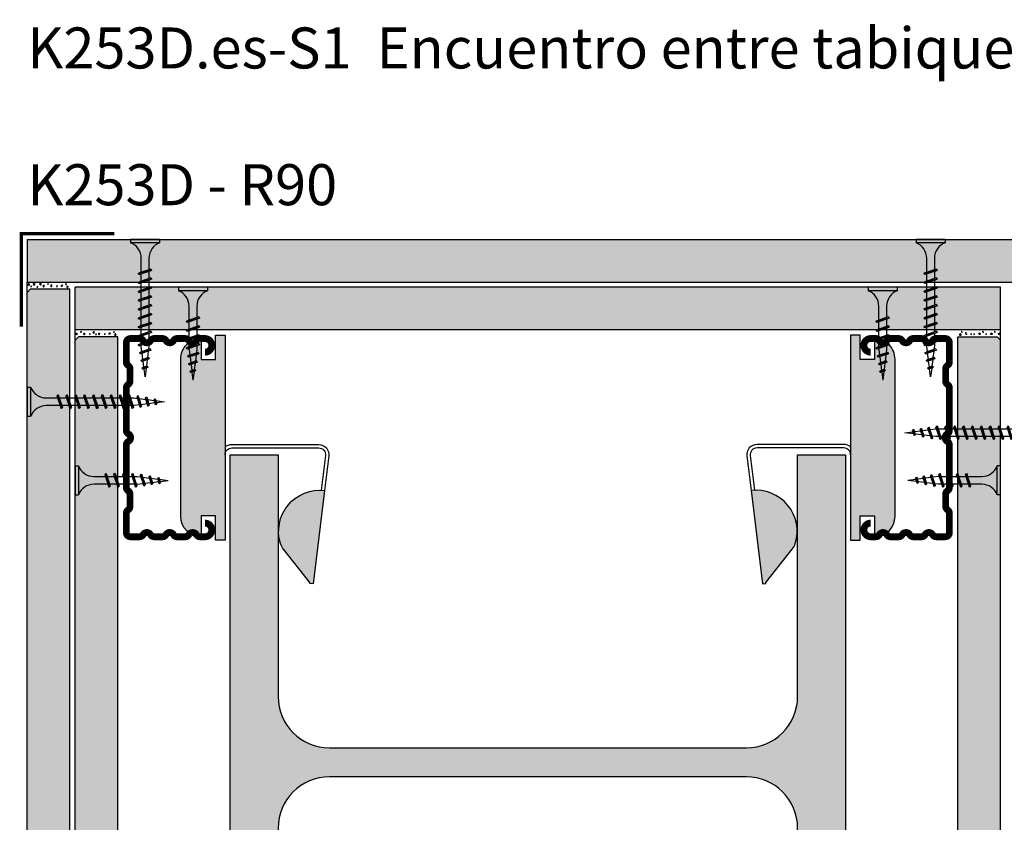
# Model space of a CAD drawing. Extents: x 59 to 4529, y -16 to 1328.
# Drawn here: x 2761 to 3049, y 1093 to 1328 of the extents above; entities that cross this region are included whole.
import ezdxf
from ezdxf.enums import TextEntityAlignment as Align

# ---------------------------------------------------------------- set-up
doc = ezdxf.new("R2010")
doc.units = 0
doc.layers.get('0').update_dxf_attribs({"linetype": 'CONTINUOUS'})
for name, color, linetype in [('BEPL', 4, 'CONTINUOUS'), ('BEPL1', 1, 'CONTINUOUS'), ('BEPL2', 2, 'CONTINUOUS'), ('BEPL4', 4, 'CONTINUOUS'), ('GRAU20 B', 253, 'CONTINUOUS'), ('SCHATT20 B', 141, 'CONTINUOUS'), ('TEXT3', 3, 'CONTINUOUS'), ('Tornillos', 2, 'CONTINUOUS'), ('UK', 2, 'CONTINUOUS'), ('UK2', 2, 'CONTINUOUS'), ('UK3', 3, 'CONTINUOUS'), ('ZUB', 3, 'CONTINUOUS'), ('ZUB2', 3, 'CONTINUOUS'), ('ZUB3', 3, 'CONTINUOUS')]:
    doc.layers.add(name, color=color, linetype=linetype)
doc.styles.add('ar-na-fett', font='ARIALNB.TTF')

# ---------------------------------------------------------------- blocks, each defined once
blk = doc.blocks.new('CD60-27')
at = {"layer": 'UK3', "const_width": 2, "flags": 128}
blk.add_lwpolyline([(-25.00198700000021, 24.00000000000001, 0.9999999999999999), (-29.00198699999987, 24.00000000000003), (-29.00198699999999, 22.56506350946177, 0.2679491924311168), (-28.37698699999999, 21.4825317547314, -0.577350269189648), (-28.37698699999999, 19.31746824527012, 0.2679491924311232), (-29.00198699999999, 18.23493649053957), (-29.00198699999999, 15.86506350946219, 0.2679491924311419), (-28.37698699999999, 14.78253175473144, -0.5773502691897008), (-28.37698699999999, 12.61746824526978, 0.2679491924311387), (-29.00198699999999, 11.53493649053915), (-29.00198699999999, 9.165063509461973, 0.2679491924311386), (-28.37698699999999, 8.082531754731363, -0.5773502691895802), (-28.37698699999987, 5.917468245270044, 0.2679491924310528), (-29.00198699999953, 4.834936490539349), (-29.00198699999999, 2.250000000000085, 0.4142135623731117), (-27.75198699999999, 1.000000000000014), (-22.13908312259264, 1.000000000000043, 0.2475285480659973), (-21.10754868593597, 1.543999499998577, -0.2475285480660123), (-20.07601424928282, 2.087998999999854), (-16.57666788061658, 2.087999000000039, -0.2475285480660568), (-15.54513344396003, 1.543999500001078, 0.2475285480659878), (-14.51359900730688, 1), (-2.165063509461106, 1, 0.2679491924311233), (-1.082531754730553, 1.625, -0.5773502691896271), (1.082531754730553, 1.625, 0.2679491924311231), (2.165063509461106, 1), (14.51359900730699, 1.000000000000028, 0.2475285480659966), (15.54513344396366, 1.543999499998804, -0.2475285480660183), (16.57666788061681, 2.087998999999854), (20.07601424926963, 2.087998999999854, -0.2475285480676973), (21.10754868594995, 1.543999500007686, 0.2475285480676879), (22.13908312260764, 1), (27.75198699999999, 1, 0.4142135623731117), (29.00198699999999, 2.250000000000071), (29.00198699999953, 4.834936490539334, 0.2679491924310526), (28.37698699999987, 5.917468245270001, -0.5773502691895805), (28.37698699999999, 8.082531754731335, 0.2679491924311383), (29.00198699999999, 9.165063509461959), (29.00198699999999, 11.53493649053914, 0.2679491924311419), (28.37698699999999, 12.6174682452699, -0.577350269189703), (28.37698699999999, 14.78253175473156, 0.2679491924311352), (29.00198699999999, 15.86506350946217), (29.00198699999999, 18.23493649053955, 0.2679491924311169), (28.37698699999999, 19.31746824526994, -0.5773502691896498), (28.37698699999999, 21.48253175473121, 0.26794919243112), (29.00198699999999, 22.56506350946177), (29.00198700000021, 24.00000000000001, 0.9999999999999999), (25.00198700000021, 24.00000000000001, 0.9999999999999999)], format="xyb", dxfattribs=at)
blk = doc.blocks.new('TN25')
at = {"layer": 'Tornillos'}
for p, q in [((0, 4.25), (0, -4.25)), ((0, 4.25), (1, 4.25)), ((1, 4.25), (1, -4.25)), ((5.5, 1.124999000000116), (8.873294656210478, 1.124999000000116)), ((9.370159490038077, 1.124999000000116), (11.47329454591212, 1.124999000000116)), ((11.9701584900381, 1.124999000000116), (14.07329377040532, 1.124999000000116)), ((14.57015749003803, 1.124999000000116), (16.67328293657805, 1.124999000000116)), ((17.17013649003811, 1.124999000000116), (18.20433700000003, 1.124999000000116)), ((18.20431199999998, 1.125000999999884), (19.20898253808468, 0.9994171827395688)), ((19.72763694154577, 0.9345853823070731), (21.66606165339313, 0.6922822933266776)), ((22.18473333635185, 0.6274483329569781), (24.12315757110686, 0.3851453036131258)), ((24.64181187769133, 0.3203135152902075), (27.20430749999123, 1.562503413962472e-06)), ((24.84852790930362, -0.294471737030939), (27.20430749999123, 1.562503413962472e-06)), ((9.629838016272666, -1.125), (5.5, -1.125)), ((12.22983746281216, -1.125), (10.12670218244451, -1.125)), ((14.82983623831842, -1.125), (12.72670118244453, -1.125)), ((17.42982607214656, -1.125), (15.32670018244454, -1.125)), ((18.20432099999996, -1.125), (17.92667918244454, -1.125)), ((18.20432099999996, -1.125), (19.85396477894982, -0.9187939319178646)), ((20.33077915529955, -0.8591919626911354), (22.11283144951324, -0.6364347823953761)), ((22.58966134161892, -0.5768308736935506), (24.3717139656834, -0.3540736521663226)), ((0, -4.25), (1, -4.25))]:
    blk.add_line(p, q, dxfattribs=at)
at = {"layer": 'Tornillos', "color": 1}
for p, q in [((8.999999000000003, 2), (8.684998999999948, 1.684999999999945)), ((8.684998999999948, 1.684999999999945), (9.818132999999989, -1.684999000000062)), ((8.999998000000005, 2), (9.181863000000021, 1.684999999999945)), ((9, 2), (9.999998000000005, -1.999999000000116)), ((9.181864000000019, 1.684999999999945), (10.31499699999995, -1.684999000000062)), ((11.59999900000003, 2), (11.28499899999997, 1.684999999999945)), ((11.28499899999997, 1.684999999999945), (12.41813200000001, -1.68499799999995)), ((11.59999800000003, 2), (11.78186300000004, 1.684999999999945)), ((11.59999900000003, 2), (12.59999800000003, -1.999999000000116)), ((11.78186300000004, 1.684999999999945), (12.91499599999997, -1.684999000000062)), ((14.19999800000005, 2), (13.884998, 1.684999999999945)), ((13.884998, 1.685001000000057), (15.01813100000004, -1.684999000000062)), ((14.19999700000005, 2), (14.38186199999996, 1.684999999999945)), ((14.19999800000005, 2), (15.19999700000005, -2)), ((14.38186199999996, 1.684999999999945), (15.514995, -1.684999000000062)), ((16.48497, 1.68499799999995), (17.61810300000004, -1.685001000000057)), ((16.79997800000003, 2), (16.48497699999998, 1.684999999999945)), ((16.79996499999995, 1.999996999999894), (17.79996399999995, -2.000003000000106)), ((16.79997600000004, 2), (16.98184100000005, 1.684999000000062)), ((16.98184100000005, 1.684999999999945), (18.11497399999998, -1.684999000000062)), ((19.04966800000002, 1.473226999999952), (19.99373200000004, -1.334468999999899)), ((19.36467299999995, 1.788227000000006), (19.04967100000001, 1.473224999999957)), ((19.36466299999997, 1.788227000000006), (20.17559499999995, -1.649475000000166)), ((19.36466999999995, 1.788227000000006), (19.54653499999997, 1.473226999999952)), ((19.546524, 1.473224999999957), (20.49059000000002, -1.33447799999999)), ((21.561608, 1.002932999999985), (22.22299599999999, -0.9640699999999924)), ((21.87661300000004, 1.31793800000014), (21.56160999999999, 1.002935999999863)), ((21.87661000000005, 1.317935999999918), (22.40486599999999, -1.279070000000047)), ((21.87661400000004, 1.31793400000015), (22.05848000000005, 1.002934999999979)), ((22.05847899999994, 1.002935999999863), (22.71986700000004, -0.9640699999999924)), ((24.38855900000001, 0.8476409999998396), (24.07355699999996, 0.5326390000000174)), ((24.07356300000006, 0.5326420000001235), (24.46545900000003, -0.6328760000001239)), ((24.38856000000001, 0.8476399999999558), (24.57042600000002, 0.5326399999999012)), ((24.388562, 0.8476430000000619), (24.64732500000004, -0.9478789999998298)), ((24.57041900000004, 0.5326399999999012), (24.96231600000001, -0.6328840000001037)), ((9.999999000000003, -1.999999000000116), (9.818132999999989, -1.68499799999995)), ((9.999997000000008, -1.999999000000116), (10.31499799999995, -1.68499799999995)), ((12.59999800000003, -2), (12.41813200000001, -1.684999000000062)), ((12.59999700000003, -1.999999000000116), (12.91499699999997, -1.68499799999995)), ((15.19999700000005, -1.999999000000116), (15.01813200000004, -1.684999000000062)), ((15.19999499999994, -1.999999000000116), (15.514996, -1.68499799999995)), ((17.79997700000003, -1.999999000000116), (17.61811100000002, -1.68499799999995)), ((17.79997500000004, -1.999999000000116), (18.11497499999998, -1.68499799999995)), ((20.17559499999995, -1.64948000000004), (19.99372900000005, -1.334479999999985)), ((20.17560300000005, -1.64947200000006), (20.49060299999999, -1.334471000000121)), ((22.40487099999998, -1.279073000000153), (22.22300599999996, -0.9640719999999874)), ((22.40486000000001, -1.279064999999946), (22.71986200000006, -0.9640620000000126)), ((24.64732800000004, -0.9478810000000522), (24.46546200000002, -0.6328800000001138)), ((24.64731499999996, -0.9478759999999511), (24.96231700000001, -0.6328739999999016))]:
    blk.add_line(p, q, dxfattribs=at)
at = {"layer": 'Tornillos'}
for centre, start, end in [((5.580636000000027, 6.043615999999929), 201.383669, 269.060897), ((5.580636000000027, -6.043615999999929), 90.93915799999999, 158.616386)]:
    blk.add_arc(centre, 4.919277, start, end, dxfattribs=at)
blk = doc.blocks.new('TN35')
at = {"layer": 'BEPL1'}
for p, q in [((8.999332999999979, 1.999982000000045), (8.684330000000045, 1.684979999999996)), ((8.684341000000018, 1.684987999999976), (9.817474999999945, -1.685010000000148)), ((8.999349000000052, 1.999994000000015), (9.999348000000055, -2.00000399999999)), ((8.999366000000009, 1.99998800000003), (9.181231000000025, 1.68498899999986)), ((9.18121199999996, 1.684992999999849), (10.314345, -1.685006000000158)), ((11.59932400000002, 1.999982000000045), (11.28432199999997, 1.684979999999996)), ((11.28433299999995, 1.684987999999976), (12.41746599999999, -1.685011000000031)), ((11.59933999999998, 1.999994000000015), (12.59933899999999, -2.000004999999874)), ((11.59935700000005, 1.99998800000003), (11.78122199999996, 1.68498899999986)), ((11.781203, 1.684991999999966), (12.91433600000005, -1.685006000000158)), ((14.19931499999996, 1.999982000000045), (13.88431300000002, 1.684979999999996)), ((13.88432399999999, 1.684987000000092), (15.01745700000004, -1.685011000000031)), ((14.19933100000003, 1.999994000000015), (15.19933000000003, -2.000004999999874)), ((14.19934799999999, 1.999988999999914), (14.381213, 1.68498899999986)), ((14.38119500000005, 1.684991999999966), (15.51432699999998, -1.685007000000041)), ((16.799306, 1.999982000000045), (16.48430399999995, 1.684979999999996)), ((16.48431500000004, 1.684987000000092), (17.61744899999997, -1.685011000000031)), ((16.79932199999996, 1.999994000000015), (17.79932099999996, -2.000005999999985)), ((16.79933900000003, 1.999988999999914), (16.98120400000005, 1.68498899999986)), ((16.98118599999998, 1.684991000000082), (18.11431900000002, -1.685007000000041)), ((19.39929700000005, 1.999982000000045), (19.084295, 1.684979999999996)), ((19.08431299999995, 1.68498899999986), (20.217446, -1.685010000000148)), ((19.39931999999999, 1.999995000000126), (20.39931899999999, -2.000004999999874)), ((19.39932999999996, 1.999988999999914), (19.58119499999998, 1.68498899999986)), ((19.58118300000001, 1.684992999999849), (20.71431600000005, -1.685006000000158)), ((21.99928999999999, 1.99999200000002), (21.68428699999995, 1.684989999999971)), ((21.68430800000001, 1.684992999999849), (22.81744200000005, -1.685006000000158)), ((21.99931700000004, 1.999998000000005), (22.99931600000004, -2.000001999999995)), ((21.99932000000003, 1.999992999999904), (22.18118600000005, 1.684993999999961)), ((22.18117899999995, 1.684995999999956), (23.314311, -1.685003000000052)), ((24.59929100000002, 2.000001999999995), (24.28428899999997, 1.684999999999945)), ((24.28430600000004, 1.684995000000072), (25.41743899999997, -1.685003999999935)), ((24.59931499999995, 1.999999000000116), (25.59931399999996, -2.000000999999884)), ((24.59931599999995, 1.99999600000001), (24.78118099999997, 1.684995999999956)), ((24.78117599999998, 1.684996999999839), (25.91430900000002, -1.685001000000057)), ((27.19930200000001, 2.000001999999995), (26.88429999999996, 1.684999999999945)), ((26.88430399999995, 1.684995999999956), (28.01743699999999, -1.685002000000168)), ((27.19931099999999, 1.999998000000005), (27.381176, 1.684999000000062)), ((27.19931399999998, 2), (28.19931299999998, -1.999999000000116)), ((27.38117400000001, 1.684999000000062), (28.51430700000005, -1.684999999999945)), ((29.79929199999994, 2.000001999999995), (29.48429000000001, 1.684999999999945)), ((29.48430099999998, 1.684999000000062), (30.61743500000002, -1.684999999999945)), ((29.79929299999994, 1.999992999999904), (29.98115799999996, 1.684992999999849)), ((29.79929700000005, 1.999998000000005), (30.79929600000005, -2.000001999999995)), ((29.98115699999996, 1.684995999999956), (31.11429, -1.685003000000052)), ((32.35966199999998, 1.7882239999999), (32.04466000000004, 1.473222000000078)), ((32.04466900000002, 1.473228999999947), (32.98873300000005, -1.334468000000015)), ((32.35965599999999, 1.788226000000122), (33.17058799999997, -1.649475000000166)), ((32.35966499999997, 1.78822799999989), (32.54152799999999, 1.473233000000164)), ((32.541524, 1.473226000000068), (33.48558900000003, -1.334475000000111)), ((34.87159799999997, 1.31793800000014), (34.55660700000001, 1.002946999999949)), ((34.556609, 1.002934999999979), (35.21799599999999, -0.9640669999998863)), ((34.87160399999996, 1.317935999999918), (35.39985900000001, -1.279070000000047)), ((34.87160899999994, 1.317937000000029), (35.05347099999997, 1.002942999999959)), ((35.05347799999995, 1.002938000000086), (35.71486700000005, -0.9640690000001086)), ((37.38355600000002, 0.8476519999999255), (37.06855399999997, 0.5326500000001033)), ((37.06856400000006, 0.5326439999998911), (37.46045900000004, -0.6328739999999016)), ((37.38355000000004, 0.8476430000000619), (37.64231299999997, -0.9478800000001684)), ((37.38355200000003, 0.8476479999999356), (37.56542100000004, 0.5326410000000124)), ((37.56541800000004, 0.5326410000000124), (37.95731500000002, -0.6328809999999976)), ((9.999364000000014, -2.00000399999999), (9.81749400000001, -1.684996999999839)), ((9.999343999999951, -1.999972999999954), (10.314345, -1.684971000000132)), ((12.59935499999995, -2.00000399999999), (12.41748600000005, -1.684996999999839)), ((12.599335, -1.999972999999954), (12.91433700000005, -1.684971000000132)), ((15.19934599999999, -2.00000399999999), (15.01747699999999, -1.684996999999839)), ((15.19932700000004, -1.999972999999954), (15.51432899999998, -1.684971000000132)), ((17.79933700000004, -2.00000399999999), (17.61746800000003, -1.684996999999839)), ((17.79931899999997, -1.999972999999954), (18.11432100000002, -1.684971000000132)), ((20.39932799999997, -2.00000399999999), (20.21745899999996, -1.684996999999839)), ((20.39931000000001, -1.999972999999954), (20.71431199999995, -1.684970000000021)), ((22.99931900000004, -2), (22.81744900000003, -1.684992999999849)), ((22.99930299999996, -1.999982000000045), (23.31430500000001, -1.684979000000112)), ((25.59931399999996, -1.999998000000005), (25.41744399999995, -1.684991000000082)), ((25.59930299999998, -1.999990000000025), (25.91430500000003, -1.684987999999976)), ((28.19930899999999, -1.99999600000001), (28.01743999999999, -1.684987999999976)), ((28.19930400000001, -1.999999000000116), (28.51430599999994, -1.684996999999839)), ((30.79928699999996, -1.999994000000015), (30.61742500000005, -1.684999999999945)), ((30.79929299999994, -1.999996999999894), (31.11429499999999, -1.684993999999961)), ((33.17058999999997, -1.649478000000045), (32.98871999999997, -1.334471000000121)), ((33.17059699999995, -1.649472999999944), (33.48558800000003, -1.33448199999998)), ((35.399866, -1.279069000000163), (35.21799599999999, -0.9640620000000126)), ((35.39985600000002, -1.279064999999946), (35.71485799999996, -0.9640629999998964)), ((37.64232400000005, -0.9478810000000522), (37.46045500000005, -0.6328739999999016)), ((37.64231099999997, -0.9478770000000623), (37.95731300000002, -0.6328739999999016))]:
    blk.add_line(p, q, dxfattribs=at)
at = {"layer": 'BEPL2'}
for p, q in [((0, 4.25), (0, -4.25)), ((0, 4.25), (1, 4.25)), ((1, 4.25), (1, -4.25)), ((5.5, 1.124999000000116), (8.872632677183736, 1.124999000000116)), ((9.369505136348582, 1.124999000000116), (11.47262445514188, 1.124999000000116)), ((11.96949585598058, 1.124999000000116), (14.07261517477338, 1.124999000000116)), ((14.56948763393727, 1.124999000000116), (16.67260634094205, 1.124999000000116)), ((17.16947851973915, 1.124999000000116), (19.27260479138319, 1.124999000000116)), ((19.76947613634863, 1.124999000000116), (21.87260346386599, 1.124999000000116)), ((22.36947297890138, 1.124999000000116), (24.47259980883141, 1.124999000000116)), ((24.96947053718776, 1.124999000000116), (27.07259820094631, 1.124999000000116)), ((27.56946915379678, 1.124999000000116), (29.6725963199689, 1.124999000000116)), ((30.16945114507266, 1.124999000000116), (31.19933200000005, 1.124999000000116)), ((31.19934500000002, 1.125), (32.20398312785939, 0.9994202340176214)), ((32.72263613009566, 0.9345886087381098), (34.66106219297259, 0.6922853508785757)), ((35.17973202987621, 0.6274516212656462), (37.11815808801126, 0.3851483639988477)), ((37.63681021583837, 0.3203168480204811), (40.19934275967728, 2.800407265419852e-07)), ((40.19934275967728, 2.800407265419852e-07), (37.84352934967765, -0.2944765755337698)), ((9.629176261739536, -1.125), (5.5, -1.125)), ((12.22916714754839, -1.125), (10.12604782875508, -1.125)), ((14.82915809167337, -1.125), (12.72603877288057, -1.125)), ((17.42914992549785, -1.125), (15.32602965868801, -1.125)), ((20.0291474837897, -1.125), (17.92602143663914, -1.125)), ((22.62914615627249, -1.125), (20.52601882875514, -1.125)), ((25.22914250123783, -1.125), (23.1260150036522, -1.125)), ((27.8291411178463, -1.125), (25.7260134540878, -1.125)), ((30.4291396800311, -1.125), (28.32601184620328, -1.125)), ((31.19931599999997, -1.125), (30.92599383747916, -1.125)), ((32.84896726914388, -0.9187972157866093), (31.19933000000005, -1.125001999999995)), ((35.10783389145367, -0.6364387160529341), (33.32578042080269, -0.8591955355342368)), ((37.36671641613312, -0.3540782285218416), (35.58466295055013, -0.5768350473696435)), ((0, -4.25), (1, -4.25))]:
    blk.add_line(p, q, dxfattribs=at)
for centre, start, end in [((5.580636000000027, 6.043615999999929), 201.383669, 269.060897), ((5.580636000000027, -6.043615999999929), 90.93915799999999, 158.616386)]:
    blk.add_arc(centre, 4.919277, start, end, dxfattribs=at)
blk = doc.blocks.new('Perfil esquinero')
at = {"layer": 'ZUB3', "const_width": 1}
blk.add_lwpolyline([(-0.5, -26.69999999999999), (-0.5, 0.4999913335387302), (26.70000115017126, 0.4999913335387302)], dxfattribs=at)
blk = doc.blocks.new('TN45')
at = {"layer": 'BEPL1'}
for p, q in [((8.999999000000003, 2), (8.684999000000005, 1.684999999999945)), ((8.684999000000005, 1.684999999999945), (9.818132999999989, -1.684999000000062)), ((8.999998000000005, 2), (9.181863000000021, 1.684999999999945)), ((9, 2), (9.999998000000005, -1.999999000000116)), ((9.181864000000019, 1.684999999999945), (10.31499700000001, -1.684999000000062)), ((11.59999900000003, 2), (11.28499900000003, 1.684999999999945)), ((11.28499900000003, 1.684999999999945), (12.41813200000001, -1.68499799999995)), ((11.59999800000003, 2), (11.78186299999999, 1.684999999999945)), ((11.59999900000003, 2), (12.59999800000003, -1.999999000000116)), ((11.78186299999999, 1.684999999999945), (12.91499599999997, -1.684999000000062)), ((14.19999799999999, 2), (13.884998, 1.684999999999945)), ((13.884998, 1.685001000000057), (15.01813099999998, -1.684999000000062)), ((14.199997, 2), (14.38186200000001, 1.684999999999945)), ((14.19999799999999, 2), (15.199997, -2)), ((14.38186200000001, 1.684999999999945), (15.514995, -1.684999000000062)), ((16.79998599999999, 2), (16.48498599999999, 1.684999999999945)), ((16.48498699999999, 1.685001000000057), (17.61812099999997, -1.684999000000062)), ((16.799981, 1.999999000000116), (17.79998000000001, -2)), ((16.79998599999999, 2), (16.98185100000001, 1.684999999999945)), ((16.98184400000002, 1.68499799999995), (18.11497700000001, -1.685002000000168)), ((19.08497, 1.68499799999995), (20.21810299999999, -1.685001000000057)), ((19.39997799999998, 2), (19.08497699999998, 1.684999999999945)), ((19.39996500000001, 1.999996999999894), (20.39996400000001, -2.000003000000106)), ((19.39997599999998, 2), (19.581841, 1.684999000000062)), ((19.581841, 1.684999999999945), (20.71497399999998, -1.684999000000062)), ((21.99996499999997, 1.99999600000001), (21.68496299999998, 1.684993999999961)), ((21.68496800000003, 1.684999999999945), (22.81810100000001, -1.684999000000062)), ((21.99995699999999, 1.999995000000126), (22.18182300000001, 1.684995000000072)), ((21.99996299999998, 1.999999000000116), (22.99996199999998, -2.000000999999884)), ((22.18182400000001, 1.68499799999995), (23.31495699999999, -1.685002000000168)), ((24.28495099999998, 1.684996999999839), (25.41808400000002, -1.685001000000057)), ((24.59995400000003, 1.99999600000001), (24.28495199999998, 1.684993999999961)), ((24.59994600000005, 1.999996999999894), (25.59994499999993, -2.000003000000106)), ((24.59995300000003, 1.999996999999894), (24.78181799999993, 1.684996999999839)), ((24.78182100000004, 1.684999000000062), (25.91495400000008, -1.684999000000062)), ((27.19993799999997, 2.000001999999995), (26.88493599999993, 1.684999999999945)), ((26.88494800000001, 1.684999999999945), (28.01808200000005, -1.684999000000062)), ((27.19994399999996, 1.999999000000116), (28.19994300000008, -2.000000999999884)), ((27.19994799999995, 2), (27.38181299999997, 1.684999999999945)), ((27.38180399999999, 1.684996999999839), (28.51493699999992, -1.685002000000168)), ((29.79992800000002, 2.000001999999995), (29.48492599999997, 1.684999999999945)), ((29.48493099999996, 1.684996999999839), (30.618065, -1.685001000000057)), ((29.79992800000002, 1.999996999999894), (30.79992700000003, -2.000001999999995)), ((29.79993000000002, 1.999994000000015), (29.98179499999992, 1.684995000000072)), ((29.98180100000002, 1.684999000000062), (31.11493399999995, -1.684999000000062)), ((32.39991800000007, 2.000001999999995), (32.08491600000002, 1.684999999999945)), ((32.08492899999999, 1.684999999999945), (33.21806199999992, -1.684999999999945)), ((32.39992499999994, 1.999996999999894), (32.58178999999996, 1.684996999999839)), ((32.39992600000005, 1.999999000000116), (33.39992499999994, -2.000000999999884)), ((32.58178399999997, 1.684996999999839), (33.71491700000001, -1.685002000000168)), ((34.99989700000005, 2.000001999999995), (34.684895, 1.684999999999945)), ((34.68490899999997, 1.684999999999945), (35.81804300000001, -1.684999999999945)), ((34.99989999999993, 1.999996999999894), (35.18176200000007, 1.685003000000052)), ((34.99990800000003, 1.999998000000005), (35.99990700000003, -2.000000999999884)), ((35.18176499999995, 1.684995999999956), (36.31489699999999, -1.685002000000168)), ((37.59988699999999, 2.000001999999995), (37.28488499999994, 1.684999999999945)), ((37.28489299999992, 1.684995999999956), (38.41802599999996, -1.685002000000168)), ((37.59989099999998, 1.999996999999894), (38.59988999999998, -2.000003000000106)), ((37.59989199999998, 2.000005999999985), (37.78176099999998, 1.68499799999995)), ((37.78176199999998, 1.684999000000062), (38.91489500000002, -1.684999999999945)), ((40.15676199999998, 1.7882239999999), (39.84175999999993, 1.473222000000078)), ((39.84176700000003, 1.473226999999952), (40.78583100000005, -1.334468999999899)), ((40.15676199999998, 1.788227000000006), (40.96769400000007, -1.649475000000166)), ((40.15676399999997, 1.788230999999996), (40.338625, 1.473237000000154)), ((40.33862100000001, 1.473223999999846), (41.28268700000003, -1.334476999999879)), ((42.35370600000001, 1.002932999999985), (43.015094, -0.9640690000001086)), ((42.66871899999992, 1.31793800000014), (42.35371699999998, 1.002935999999863)), ((42.66870600000006, 1.31794200000013), (42.85057599999995, 1.002934999999979)), ((42.66870899999994, 1.317935999999918), (43.196964, -1.279070000000047)), ((42.85057500000007, 1.002935999999863), (43.51196399999994, -0.9640709999998762)), ((45.18065500000002, 0.8476519999999255), (44.86565299999997, 0.5326500000001033)), ((44.86566200000006, 0.5326420000001235), (45.25755700000004, -0.6328760000001239)), ((45.18065700000002, 0.8476430000000619), (45.43942000000006, -0.9478800000001684)), ((45.18065700000002, 0.8476399999999558), (45.36251899999993, 0.5326460000001134)), ((45.36251600000005, 0.5326390000000174), (45.75441100000003, -0.6328800000001138)), ((9.999999000000003, -1.999999000000116), (9.818132999999989, -1.68499799999995)), ((9.999997000000008, -1.999999000000116), (10.314998, -1.68499799999995)), ((12.59999800000003, -2), (12.41813200000001, -1.684999000000062)), ((12.59999699999997, -1.999999000000116), (12.91499699999997, -1.68499799999995)), ((15.199997, -1.999999000000116), (15.01813199999998, -1.684999000000062)), ((15.199995, -1.999999000000116), (15.514996, -1.68499799999995)), ((17.79998599999999, -1.999999000000116), (17.61811999999998, -1.68499799999995)), ((17.79998399999999, -1.999999000000116), (18.11498499999999, -1.68499799999995)), ((20.39997699999998, -1.999999000000116), (20.21811100000002, -1.68499799999995)), ((20.39997499999998, -1.999999000000116), (20.71497499999998, -1.68499799999995)), ((22.99995899999999, -2.00000399999999), (22.81809299999998, -1.685003999999935)), ((22.999955, -1.999988999999914), (23.314955, -1.684987999999976)), ((25.59995400000003, -2.000000999999884), (25.41808800000001, -1.685001000000057)), ((25.59995000000004, -2.000003000000106), (25.91495199999997, -1.685001000000057)), ((28.19994900000006, -1.999999000000116), (28.01808299999993, -1.68499799999995)), ((28.19993999999997, -2.000000999999884), (28.51494200000002, -1.684999000000062)), ((30.79992399999992, -1.999992999999904), (30.61806200000001, -1.684999000000062)), ((30.79992900000002, -1.999999000000116), (31.11493100000007, -1.684996999999839)), ((33.39992299999994, -1.999996999999894), (33.21805399999994, -1.684989999999971)), ((33.39991899999995, -1.999996999999894), (33.714921, -1.684993999999961)), ((35.99989999999993, -2), (35.81803099999993, -1.684992999999849)), ((35.99989900000005, -1.999992999999904), (36.31489999999999, -1.684989999999971)), ((38.59989199999998, -1.99999200000002), (38.41802999999995, -1.68499799999995)), ((38.59988799999999, -1.999991000000136), (38.91487900000006, -1.684999000000062)), ((40.96770099999994, -1.649466999999959), (40.78583900000003, -1.334472999999889)), ((40.96768599999998, -1.649478000000045), (41.28268800000003, -1.334475999999995)), ((43.196963, -1.279064999999946), (43.01510099999998, -0.9640709999998762)), ((43.196966, -1.279070000000047), (43.51196799999993, -0.9640669999998863)), ((45.43942200000006, -0.9478770000000623), (45.25755199999994, -0.6328690000000279)), ((45.43942099999995, -0.9478810000000522), (45.754423, -0.6328790000000026))]:
    blk.add_line(p, q, dxfattribs=at)
at = {"layer": 'BEPL2'}
for p, q in [((0, 4.25), (0, -4.25)), ((0, 4.25), (1, 4.25)), ((1, 4.25), (1, -4.25)), ((5.5, 1.124999000000116), (8.873294656210525, 1.124999000000116)), ((9.370159490038086, 1.124999000000116), (11.47329454591217, 1.124999000000116)), ((11.97015849003805, 1.124999000000116), (14.07329377040531, 1.124999000000116)), ((14.57015749003808, 1.124999000000116), (16.673282936578, 1.124999000000116)), ((17.17013876168156, 1.124999000000116), (19.27326481755538, 1.124999000000116)), ((19.77013649003807, 1.124999000000116), (21.8732634900381, 1.124999000000116)), ((22.37011876168154, 1.124999000000116), (24.47324553718775, 1.124999000000116)), ((24.97011620967077, 1.124999000000116), (27.07324365621054, 1.124999000000116)), ((27.57009848131397, 1.124999000000116), (29.67322570335935, 1.124999000000116)), ((30.17009620967073, 1.124999000000116), (32.27322443416402, 1.124999000000116)), ((32.77007848131397, 1.124999000000116), (34.87320648131394, 1.124999000000116)), ((35.37005903477499, 1.124999000000116), (37.47318720094628, 1.124999000000116)), ((37.97005715379675, 1.124999000000116), (38.99643600000004, 1.124999000000116)), ((38.99643299999993, 1.125000999999884), (40.00108061703542, 0.9994199219885317)), ((40.51973273923557, 0.9345883417266241), (42.45815885196316, 0.6922848347517145)), ((42.97682854681851, 0.6274510579057047), (44.91525573407888, 0.3851474166140627)), ((45.43390769621139, 0.3203158563606303), (47.9964342488847, -2.838070130236031e-07)), ((9.629838016272675, -1.125), (5.5, -1.125)), ((12.22983746281217, -1.125), (10.12670218244455, -1.125)), ((14.82983623831837, -1.125), (12.72670118244452, -1.125)), ((17.42982607214655, -1.125), (15.32670018244455, -1.125)), ((20.02980750996184, -1.125), (17.92668122959462, -1.125)), ((22.62980618244456, -1.125), (20.52667918244453, -1.125)), ((25.2297884540878, -1.125), (23.1266612295946, -1.125)), ((27.82978701627273, -1.125), (25.72665912657076, -1.125)), ((30.42976928791527, -1.125), (28.3266411737204, -1.125)), ((33.02976690207709, -1.125), (30.92663912657065, -1.125)), ((35.62974917372045, -1.125), (33.52662117372048, -1.125)), ((38.22973011784627, -1.125), (36.1266012840191, -1.125)), ((38.99642000000008, -1.125), (38.72659984620325, -1.125)), ((40.64606481802291, -0.9187970221758903), (38.99641799999997, -1.125003000000106)), ((42.9049310055807, -0.6364385767859555), (41.12287753232457, -0.8591953965931323)), ((45.16381369010529, -0.3540780692739146), (43.38175926485678, -0.5768350080802109)), ((47.9964342488847, -2.838070130236031e-07), (45.64062594856015, -0.2944765006720405)), ((0, -4.25), (1, -4.25))]:
    blk.add_line(p, q, dxfattribs=at)
for centre, start, end in [((5.580636000000027, 6.043615999999929), 201.383669, 269.060897), ((5.580636000000027, -6.043615999999929), 90.93915799999999, 158.616386)]:
    blk.add_arc(centre, 4.919277, start, end, dxfattribs=at)

msp = doc.modelspace()

# ---------------------------------------------------------------- hatches: boundary and pattern name
at = {"layer": 'GRAU20 B'}
h = msp.add_hatch(color=256, dxfattribs=at)
h.paths.add_polyline_path([(2836.843130551503, 1174.257748866649, 0.09146209371601699), (2837.693045903931, 1172.655100541413), (2845.436965700243, 1162.881052754347), (2845.39902384066, 1162.572786147232), (2846.391533885728, 1162.450627490125), (2849.754436620067, 1189.77359099434, 0.5457981440324028)])
h.paths.add_polyline_path([(2813.639207250884, 1228.148762226324), (2813.639207784956, 1234.26876939889, 0.4142135623730631), (2807.639207261358, 1228.26876992249), (2807.639203247101, 1182.268772749924, 0.4142135623730854), (2813.639202723502, 1176.268772226326), (2813.639203257572, 1182.388767226326), (2817.839215257572, 1182.388766859806), (2817.839214636235, 1175.268771859805), (2820.639202636235, 1175.268771615461), (2820.639204817688, 1200.266378985298, -0.00059815775455351), (2820.639204818106, 1200.271164245622), (2820.639207872223, 1235.268771615459), (2817.839219872223, 1235.268771859803), (2817.839219250885, 1228.148761859804)])
h = msp.add_hatch(color=256, dxfattribs=at)
edge = h.paths.add_edge_path()
edge.add_line((2974.523973888387, 1189.773590994341), (2977.886876622725, 1162.450627490125))
edge.add_line((2977.886876622725, 1162.450627490125), (2978.879386667792, 1162.572786147233))
edge.add_line((2978.879386667793, 1162.572786147233), (2978.84144480821, 1162.881052754347))
edge.add_line((2978.84144480821, 1162.881052754347), (2986.585364604523, 1172.655100541414))
edge.add_arc((2982.666332319286, 1175.760126458741), 5.000000000000419, 321.6104244924828, 342.5138339076888)
edge.add_arc((2975.989805626558, 1177.86345508767), 11.99999999999927, 342.5138339076805, 457.016868000001)
edge.add_line((2974.523867076611, 1189.773577848068), (2974.523973888387, 1189.773590994341))
edge = h.paths.add_edge_path()
edge.add_line((3010.639202723497, 1234.268772226324), (3010.639203257569, 1228.148762226324))
edge.add_line((3010.639203257569, 1228.148762226324), (3006.439191257569, 1228.148761859804))
edge.add_line((3006.439191257569, 1228.148761859804), (3006.439190636231, 1235.268771859804))
edge.add_line((3006.439190636231, 1235.268771859804), (3003.639202636231, 1235.268771615459))
edge.add_line((3003.639202636231, 1235.268771615459), (3003.639207872219, 1175.268771615461))
edge.add_line((3003.639207872218, 1175.268771615461), (3006.439195872219, 1175.268771859806))
edge.add_line((3006.439195872219, 1175.268771859806), (3006.439195250882, 1182.388766859806))
edge.add_line((3006.439195250882, 1182.388766859806), (3010.639207250882, 1182.388767226326))
edge.add_line((3010.639207250882, 1182.388767226326), (3010.639207784952, 1176.268772226327))
edge.add_arc((3010.639207261353, 1182.268772226326), 5.999999999999867, 270.0000049999994, 359.9999849999985)
edge.add_line((3016.639207261353, 1182.268770655529), (3016.639203247096, 1228.268770655527))
edge.add_arc((3010.639203247096, 1228.268769398891), 5.999999999999975, 360.0000119999994, 450.0000459999994)
edge.add_line((3010.639198429987, 1234.268769398888), (3010.639202723497, 1234.268772226324))
at = {"layer": 'SCHATT20 B'}
for points in [[(2762.739226254231, 1263.268759224724), (2762.739226254231, 1250.768759224726), (3061.539184254223, 1250.768759224725), (3061.539184254223, 1263.268759224724)], [(2763.739226254231, 1248.768759224725), (2762.739226254231, 1247.768759224726), (2762.739226254231, 972.7687892247316), (2763.739226254231, 971.768789224732), (2775.239226254231, 971.768789224732), (2775.239226254231, 1248.768759224725)], [(2776.73922625423, 1249.268759224724), (2776.73922625423, 1236.768759224725), (3047.539184254223, 1236.768759224725), (3047.539184254223, 1249.268759224724)], [(2777.73922625423, 1234.768756224725), (2776.73922625423, 1233.768756224725), (2776.73922625423, 986.7687922247321), (2777.73922625423, 985.7687922247317), (2789.23922625423, 985.7687922247317), (2789.23922625423, 1234.768756224725)], [(3035.039184254224, 1234.768756224725), (3035.039184254223, 985.7687922247317), (3046.539184254223, 985.7687922247317), (3047.539184254223, 986.7687922247317), (3047.539184254223, 1233.768756224726), (3046.539184254223, 1234.768756224725)]]:
    msp.add_hatch(color=256, dxfattribs=at).paths.add_polyline_path(points)
at = {"layer": 'ZUB2'}
h = msp.add_hatch(color=256, dxfattribs=at)
edge = h.paths.add_edge_path()
edge.add_line((2973.139205254224, 1106.018774224728), (2851.139205254224, 1106.018774224728))
edge.add_arc((2851.139205254224, 1091.018774224728), 15, 90, 180)
edge.add_line((2836.139205254224, 1091.018774224728), (2836.139205254224, 1020.268774224729))
edge.add_line((2836.139205254224, 1020.268774224729), (2822.139205254224, 1020.268774224729))
edge.add_line((2822.139205254224, 1020.268774224729), (2822.139205254225, 1200.268774224729))
edge.add_line((2822.139205254224, 1200.268774224729), (2836.139205254224, 1200.268774224729))
edge.add_line((2836.139205254224, 1200.268774224729), (2836.139205254224, 1129.518774224728))
edge.add_arc((2851.139205254224, 1129.518774224728), 15, 180, 270)
edge.add_line((2851.139205254224, 1114.518774224728), (2973.139205254224, 1114.518774224729))
edge.add_arc((2973.139205254224, 1129.518774224729), 15, 270, 360)
edge.add_line((2988.139205254224, 1129.518774224729), (2988.139205254224, 1200.268774224729))
edge.add_line((2988.139205254224, 1200.268774224729), (3002.139205254224, 1200.268774224729))
edge.add_line((3002.139205254224, 1200.268774224729), (3002.139205254224, 1020.268774224729))
edge.add_line((3002.139205254224, 1020.268774224729), (2988.139205254224, 1020.268774224728))
edge.add_line((2988.139205254224, 1020.268774224728), (2988.139205254224, 1091.018774224728))
edge.add_arc((2973.139205254224, 1091.018774224728), 15, 360, 450)

# ---------------------------------------------------------------- linework, layer by layer
at = {"layer": 'BEPL2'}
for p, q in [((2762.739226254231, 1263.268759224724), (2762.739226254231, 1250.768759224725)), ((2762.739226254231, 1247.768759224726), (2762.739226254231, 1250.768759224725)), ((2763.739226254231, 1248.768759224725), (2762.739226254231, 1247.768759224726)), ((2763.739226254231, 1248.768759224725), (2775.239226254231, 1248.768759224725)), ((2776.73922625423, 1236.768759224725), (2776.73922625423, 1249.268759224724)), ((3047.539184254223, 1236.768759224725), (3047.539184254223, 1249.268759224724)), ((2776.73922625423, 1233.768756224725), (2776.73922625423, 1236.768759224725)), ((3047.539184254223, 1233.768756224725), (3047.539184254223, 1236.768759224725)), ((2777.73922625423, 1234.768756224725), (2776.73922625423, 1233.768756224725)), ((2789.23922625423, 1234.768756224725), (2777.73922625423, 1234.768756224725)), ((3035.039184254224, 1234.768756224725), (3046.539184254223, 1234.768756224725)), ((3046.539184254223, 1234.768756224725), (3047.539184254223, 1233.768756224725))]:
    msp.add_line(p, q, dxfattribs=at)
for points in [[(2763.299959957853, 1250.315806276312), (2763.138707957853, 1250.246917276311), (2762.993108957853, 1250.150696276312), (2762.940629957853, 1250.028345276312), (2762.999765957853, 1249.921577276312), (2763.112419957853, 1249.837183276312), (2763.228090957853, 1249.812739276312), (2763.320912957853, 1249.901024276312), (2763.361058957853, 1250.069905276311), (2763.371828957853, 1250.243937276311)], [(2764.511611254231, 1250.295371224726), (2764.637841254231, 1250.349598224725), (2764.76964525423, 1250.386419224726), (2764.87095525423, 1250.367239224726), (2764.914373254231, 1250.208135224725), (2764.855376254231, 1249.994389224726), (2764.727218254231, 1249.864172224726), (2764.629244254231, 1249.874234224725), (2764.529495254231, 1249.933595224726), (2764.439742254231, 1250.007895224725)], [(2766.725092945506, 1250.420625288445), (2766.563840945506, 1250.351736288445), (2766.418241945506, 1250.255515288445), (2766.365762945507, 1250.133164288445), (2766.424898945506, 1250.026396288445), (2766.537552945506, 1249.942002288445), (2766.653223945506, 1249.917558288445), (2766.746045945506, 1250.005843288445), (2766.786191945506, 1250.174724288445), (2766.796961945507, 1250.348756288445)], [(2768.742088527682, 1250.24328062522), (2768.793921527683, 1250.30467762522), (2768.849488527682, 1250.36273462522), (2768.885810527683, 1250.38701862522), (2768.884476527683, 1250.34954762522), (2768.852979527683, 1250.26621262522), (2768.813942527683, 1250.17141162522), (2768.784963527683, 1250.09190462522), (2768.763525527683, 1250.02386262522), (2768.742088527682, 1249.95581962522)], [(2774.027096287711, 1250.205467874774), (2774.078929287712, 1250.266864874773), (2774.134496287711, 1250.324921874774), (2774.170818287712, 1250.349205874774), (2774.169484287711, 1250.311734874774), (2774.137987287711, 1250.228399874774), (2774.098950287712, 1250.133598874773), (2774.069971287711, 1250.054091874774), (2774.048533287712, 1249.986049874773), (2774.027096287711, 1249.918006874774)], [(2763.802986823767, 1249.543690471916), (2763.854819823767, 1249.605087471916), (2763.910386823767, 1249.663144471916), (2763.946708823767, 1249.687428471916), (2763.945374823767, 1249.649957471916), (2763.913877823768, 1249.566622471915), (2763.874840823767, 1249.471821471916), (2763.845861823767, 1249.392314471916), (2763.824423823767, 1249.324272471916), (2763.802986823767, 1249.256229471916)], [(2765.612841280692, 1249.381739372511), (2765.664674280692, 1249.443136372511), (2765.720241280692, 1249.501193372511), (2765.756563280692, 1249.525477372511), (2765.755229280692, 1249.488006372512), (2765.723732280692, 1249.404671372511), (2765.684695280692, 1249.309870372511), (2765.655716280692, 1249.230363372512), (2765.634278280692, 1249.162321372511), (2765.612841280692, 1249.094278372512)], [(2767.66884071434, 1249.891092150761), (2767.50758871434, 1249.822203150761), (2767.361989714341, 1249.725982150761), (2767.309510714341, 1249.603631150761), (2767.368646714341, 1249.496863150761), (2767.48130071434, 1249.412469150761), (2767.596971714341, 1249.388025150761), (2767.68979371434, 1249.476310150761), (2767.729939714341, 1249.64519115076), (2767.74070971434, 1249.81922315076)], [(2769.912868283877, 1249.949600218873), (2769.751616283877, 1249.880711218873), (2769.606017283878, 1249.784490218873), (2769.553538283878, 1249.662139218873), (2769.612674283878, 1249.555371218873), (2769.725328283877, 1249.470977218873), (2769.840999283878, 1249.446533218873), (2769.933821283877, 1249.534818218873), (2769.973967283878, 1249.703699218873), (2769.984737283878, 1249.877731218872)], [(2771.338670209462, 1249.607728423473), (2771.390503209463, 1249.669125423472), (2771.446070209462, 1249.727182423472), (2771.482392209463, 1249.751466423472), (2771.481058209462, 1249.713995423473), (2771.449561209462, 1249.630660423473), (2771.410524209463, 1249.535859423472), (2771.381545209462, 1249.456352423473), (2771.360107209463, 1249.388310423472), (2771.338670209462, 1249.320267423473)], [(2772.77627525423, 1249.864172224726), (2772.850143254231, 1249.904615224726), (2772.928349254231, 1249.935497224726), (2772.99186625423, 1249.936041224725), (2773.03140825423, 1249.847537224726), (2773.00141325423, 1249.702346224725), (2772.920012254231, 1249.576697224726), (2772.80795025423, 1249.528537224726), (2772.68210025423, 1249.539519224725), (2772.56066825423, 1249.576697224726)], [(2774.648983389359, 1249.665393823313), (2774.487731389359, 1249.596504823313), (2774.342132389359, 1249.500283823313), (2774.289653389359, 1249.377932823313), (2774.348789389359, 1249.271164823313), (2774.461443389359, 1249.186770823313), (2774.577114389359, 1249.162326823313), (2774.669936389359, 1249.250611823313), (2774.71008238936, 1249.419492823313), (2774.72085238936, 1249.593524823313)], [(2777.299595454379, 1235.891089150761), (2777.138343454379, 1235.822200150761), (2776.992744454379, 1235.725979150762), (2776.940265454379, 1235.603628150762), (2776.999401454379, 1235.496860150761), (2777.112055454379, 1235.412466150761), (2777.227726454379, 1235.388022150761), (2777.320548454379, 1235.476307150762), (2777.360694454379, 1235.645188150761), (2777.371464454379, 1235.819220150761)], [(2778.372843267721, 1236.24327762522), (2778.424676267721, 1236.304674625221), (2778.480243267721, 1236.362731625221), (2778.516565267721, 1236.387015625221), (2778.515231267721, 1236.34954462522), (2778.483734267722, 1236.266209625221), (2778.444697267721, 1236.171408625221), (2778.415718267721, 1236.09190162522), (2778.394280267721, 1236.02385962522), (2778.372843267721, 1235.95581662522)], [(2779.543623023916, 1235.949597218874), (2779.382371023916, 1235.880708218873), (2779.236772023916, 1235.784487218874), (2779.184293023916, 1235.662136218874), (2779.243429023916, 1235.555368218873), (2779.356083023916, 1235.470974218874), (2779.471754023916, 1235.446530218873), (2779.564576023916, 1235.534815218874), (2779.604722023916, 1235.703696218873), (2779.615492023916, 1235.877728218873)], [(2782.299959957852, 1236.315803276312), (2782.138707957853, 1236.246914276312), (2781.993108957853, 1236.150693276312), (2781.940629957853, 1236.028342276313), (2781.999765957853, 1235.921574276312), (2782.112419957853, 1235.837180276312), (2782.228090957853, 1235.812736276312), (2782.320912957853, 1235.901021276313), (2782.361058957852, 1236.069902276312), (2782.371828957853, 1236.243934276312)], [(2783.912868283877, 1235.949597218874), (2783.751616283877, 1235.880708218873), (2783.606017283877, 1235.784487218874), (2783.553538283877, 1235.662136218874), (2783.612674283877, 1235.555368218873), (2783.725328283877, 1235.470974218874), (2783.840999283877, 1235.446530218873), (2783.933821283877, 1235.534815218874), (2783.973967283877, 1235.703696218873), (2783.984737283878, 1235.877728218873)], [(2786.77627525423, 1235.864169224726), (2786.85014325423, 1235.904612224726), (2786.92834925423, 1235.935494224726), (2786.99186625423, 1235.936038224726), (2787.03140825423, 1235.847534224726), (2787.00141325423, 1235.702343224726), (2786.92001225423, 1235.576694224726), (2786.80795025423, 1235.528534224726), (2786.68210025423, 1235.539516224726), (2786.56066825423, 1235.576694224726)], [(2788.027096287711, 1236.205464874774), (2788.078929287711, 1236.266861874774), (2788.134496287711, 1236.324918874774), (2788.170818287711, 1236.349202874774), (2788.169484287711, 1236.311731874774), (2788.137987287711, 1236.228396874774), (2788.098950287711, 1236.133595874774), (2788.069971287711, 1236.054088874774), (2788.048533287711, 1235.986046874774), (2788.027096287711, 1235.918003874774)], [(3036.251314220743, 1236.205464874774), (3036.199481220742, 1236.266861874774), (3036.143914220743, 1236.324918874774), (3036.107592220742, 1236.349202874774), (3036.108926220742, 1236.311731874774), (3036.140423220742, 1236.228396874774), (3036.179460220742, 1236.133595874774), (3036.208439220743, 1236.054088874774), (3036.229877220742, 1235.986046874774), (3036.251314220743, 1235.918003874774)], [(3037.502135254224, 1235.864169224726), (3037.428267254224, 1235.904612224726), (3037.350061254223, 1235.935494224726), (3037.286544254223, 1235.936038224726), (3037.247002254223, 1235.847534224726), (3037.276997254223, 1235.702343224726), (3037.358398254224, 1235.576694224726), (3037.470460254223, 1235.528534224726), (3037.596310254223, 1235.539516224726), (3037.717742254224, 1235.576694224726)], [(3041.25887764024, 1235.949597218874), (3041.42012964024, 1235.880708218873), (3041.56572864024, 1235.784487218874), (3041.61820764024, 1235.662136218874), (3041.55907164024, 1235.555368218873), (3041.44641764024, 1235.470974218874), (3041.33074664024, 1235.446530218873), (3041.23792464024, 1235.534815218874), (3041.19777864024, 1235.703696218873), (3041.18700864024, 1235.877728218873)], [(3042.429657396435, 1236.24327762522), (3042.377824396435, 1236.304674625221), (3042.322257396435, 1236.362731625221), (3042.285935396435, 1236.387015625221), (3042.287269396435, 1236.34954462522), (3042.318766396435, 1236.266209625221), (3042.357803396435, 1236.171408625221), (3042.386782396435, 1236.09190162522), (3042.408220396435, 1236.02385962522), (3042.429657396435, 1235.95581662522)], [(3044.734787484537, 1235.949597218874), (3044.896039484537, 1235.880708218873), (3045.041638484537, 1235.784487218874), (3045.094117484537, 1235.662136218874), (3045.034981484537, 1235.555368218873), (3044.922327484537, 1235.470974218874), (3044.806656484537, 1235.446530218873), (3044.713834484537, 1235.534815218874), (3044.673688484537, 1235.703696218873), (3044.662918484537, 1235.877728218873)], [(3045.905567240732, 1236.24327762522), (3045.853734240732, 1236.304674625221), (3045.798167240732, 1236.362731625221), (3045.761845240732, 1236.387015625221), (3045.763179240732, 1236.34954462522), (3045.794676240732, 1236.266209625221), (3045.833713240732, 1236.171408625221), (3045.862692240732, 1236.09190162522), (3045.884130240732, 1236.02385962522), (3045.905567240732, 1235.95581662522)], [(3046.978815054074, 1235.891089150761), (3047.140067054074, 1235.822200150761), (3047.285666054074, 1235.725979150762), (3047.338145054074, 1235.603628150762), (3047.279009054074, 1235.496860150761), (3047.166355054074, 1235.412466150761), (3047.050684054074, 1235.388022150761), (3046.957862054074, 1235.476307150762), (3046.917716054074, 1235.645188150761), (3046.906946054074, 1235.819220150761)], [(2780.969424949501, 1235.607725423473), (2781.021257949501, 1235.669122423473), (2781.076824949501, 1235.727179423473), (2781.113146949501, 1235.751463423473), (2781.111812949501, 1235.713992423473), (2781.080315949501, 1235.630657423473), (2781.041278949501, 1235.535856423473), (2781.012299949501, 1235.456349423473), (2780.990861949501, 1235.388307423473), (2780.969424949501, 1235.320264423473)], [(2782.802986823767, 1235.543687471916), (2782.854819823767, 1235.605084471916), (2782.910386823767, 1235.663141471916), (2782.946708823767, 1235.687425471916), (2782.945374823767, 1235.649954471917), (2782.913877823767, 1235.566619471916), (2782.874840823767, 1235.471818471916), (2782.845861823767, 1235.392311471917), (2782.824423823767, 1235.324269471917), (2782.802986823767, 1235.256226471917)], [(2785.338670209462, 1235.607725423473), (2785.390503209462, 1235.669122423473), (2785.446070209462, 1235.727179423473), (2785.482392209462, 1235.751463423473), (2785.481058209462, 1235.713992423473), (2785.449561209462, 1235.630657423473), (2785.410524209462, 1235.535856423473), (2785.381545209462, 1235.456349423473), (2785.360107209462, 1235.388307423473), (2785.338670209462, 1235.320264423473)], [(2788.648983389359, 1235.665390823314), (2788.487731389358, 1235.596501823314), (2788.342132389359, 1235.500280823313), (2788.289653389359, 1235.377929823313), (2788.348789389358, 1235.271161823314), (2788.461443389358, 1235.186767823314), (2788.577114389358, 1235.162323823313), (2788.669936389359, 1235.250608823313), (2788.710082389359, 1235.419489823314), (2788.720852389359, 1235.593521823314)], [(3035.629427119095, 1235.665390823314), (3035.790679119094, 1235.596501823314), (3035.936278119095, 1235.500280823313), (3035.988757119095, 1235.377929823313), (3035.929621119095, 1235.271161823314), (3035.816967119094, 1235.186767823314), (3035.701296119095, 1235.162323823313), (3035.608474119094, 1235.250608823313), (3035.568328119095, 1235.419489823314), (3035.557558119094, 1235.593521823314)], [(3038.939740298991, 1235.607725423473), (3038.887907298991, 1235.669122423473), (3038.832340298991, 1235.727179423473), (3038.796018298991, 1235.751463423473), (3038.797352298991, 1235.713992423473), (3038.828849298991, 1235.630657423473), (3038.867886298991, 1235.535856423473), (3038.896865298992, 1235.456349423473), (3038.918303298991, 1235.388307423473), (3038.939740298991, 1235.320264423473)], [(3039.833075714655, 1235.607725423473), (3039.781242714655, 1235.669122423473), (3039.725675714656, 1235.727179423473), (3039.689353714655, 1235.751463423473), (3039.690687714655, 1235.713992423473), (3039.722184714655, 1235.630657423473), (3039.761221714655, 1235.535856423473), (3039.790200714655, 1235.456349423473), (3039.811638714656, 1235.388307423473), (3039.833075714655, 1235.320264423473)], [(3043.308985558952, 1235.607725423473), (3043.257152558952, 1235.669122423473), (3043.201585558953, 1235.727179423473), (3043.165263558952, 1235.751463423473), (3043.166597558952, 1235.713992423473), (3043.198094558952, 1235.630657423473), (3043.237131558952, 1235.535856423473), (3043.266110558952, 1235.456349423473), (3043.287548558952, 1235.388307423473), (3043.308985558952, 1235.320264423473)]]:
    msp.add_lwpolyline(points, dxfattribs=at)
at = {"layer": 'BEPL4'}
for p, q in [((2762.739226254231, 1263.268759224724), (3061.539184254223, 1263.268759224725)), ((2762.739226254231, 1250.768759224725), (3061.539184254223, 1250.768759224725)), ((2762.739226254231, 972.7687892247316), (2762.739226254231, 1247.768759224726)), ((2775.239226254231, 971.768789224732), (2775.239226254231, 1248.768759224725)), ((3047.539184254223, 1249.268759224724), (2776.73922625423, 1249.268759224724)), ((3047.539184254223, 1236.768759224725), (2776.73922625423, 1236.768759224725)), ((2776.73922625423, 986.7687922247321), (2776.73922625423, 1233.768756224725)), ((2789.23922625423, 985.7687922247317), (2789.23922625423, 1234.768756224725)), ((3035.039184254223, 985.7687922247317), (3035.039184254224, 1234.768756224725)), ((3047.539184254223, 986.7687922247317), (3047.539184254223, 1233.768756224725))]:
    msp.add_line(p, q, dxfattribs=at)
at = {"layer": 'UK2'}
for points in [[(2813.639207784956, 1234.268772226324), (2813.639207250885, 1228.148762226324), (2817.839219250885, 1228.148761859804), (2817.839219872223, 1235.268771859804), (2820.639207872223, 1235.268771615459), (2820.639202636235, 1175.268771615461), (2817.839214636235, 1175.268771859806), (2817.839215257572, 1182.388766859806), (2813.639203257572, 1182.388767226326), (2813.639202723502, 1176.268772226326, -0.4142134601340782), (2807.6392032471, 1182.268770655529), (2807.639207261358, 1228.268770655528, -0.4142137361794402), (2813.639212078466, 1234.268769398888)], [(3010.639202723497, 1234.268772226324), (3010.639203257569, 1228.148762226324), (3006.439191257569, 1228.148761859804), (3006.439190636231, 1235.268771859804), (3003.639202636231, 1235.268771615459), (3003.639207872218, 1175.268771615461), (3006.439195872219, 1175.268771859806), (3006.439195250882, 1182.388766859806), (3010.639207250882, 1182.388767226326), (3010.639207784952, 1176.268772226326, 0.4142134601340782), (3016.639207261353, 1182.268770655529), (3016.639203247096, 1228.268770655528, 0.4142137361794402), (3010.639198429987, 1234.268769398888)], [(2849.754436620067, 1189.773590994341), (2846.391533885728, 1162.450627490125), (2845.39902384066, 1162.572786147233), (2845.436965700243, 1162.881052754347), (2837.69304590393, 1172.655100541414, -0.09146209371600607), (2836.843130551503, 1174.25774886665, -0.54580105396519), (2849.754543431842, 1189.773577848068)], [(2974.523973888387, 1189.773590994341), (2977.886876622725, 1162.450627490125), (2978.879386667793, 1162.572786147233), (2978.84144480821, 1162.881052754347), (2986.585364604524, 1172.655100541414, 0.09146209371600607), (2987.435279956951, 1174.25774886665, 0.54580105396519), (2974.523867076611, 1189.773577848068)]]:
    msp.add_lwpolyline(points, format="xyb", close=True, dxfattribs=at)
at = {"layer": 'UK2', "flags": 128}
for points in [[(2820.639203386726, 1200.268771859807, -0.4142137361794014), (2822.639204992429, 1202.268771440927), (2848.023543651596, 1202.268769225725, -0.4505545906449032), (2850.008564810701, 1200.024453231562), (2848.756811049616, 1189.854190213278)], [(2820.639204306198, 1202.504840880865, -0.1844831066557893), (2822.639205079696, 1203.268771440927), (2848.023542976843, 1203.268769225725, -0.4505545725020593), (2851.001074737607, 1199.902295414101), (2849.754436620078, 1189.773590994431)], [(3003.639206202256, 1202.504840880865, 0.1844831066557893), (3001.639205428758, 1203.268771440927), (2976.254867531611, 1203.268769225725, 0.4505545725020593), (2973.277335770846, 1199.902295414101), (2974.523973888376, 1189.773590994431)], [(3003.639207121727, 1200.268771859807, 0.4142137361794014), (3001.639205516024, 1202.268771440927), (2976.254866856857, 1202.268769225725, 0.4505545906449032), (2974.269845697752, 1200.024453231562), (2975.521599458837, 1189.854190213278)]]:
    msp.add_lwpolyline(points, format="xyb", dxfattribs=at)
at = {"layer": 'ZUB', "flags": 128}
msp.add_lwpolyline([(2973.139205254224, 1106.018774224728), (2851.139205254224, 1106.018774224728, 0.4142135623730959), (2836.139205254224, 1091.018774224728), (2836.139205254224, 1020.268774224729), (2822.139205254224, 1020.268774224729), (2822.139205254224, 1200.268774224729), (2836.139205254224, 1200.268774224729), (2836.139205254224, 1129.518774224728, 0.414213562373095), (2851.139205254224, 1114.518774224728), (2973.139205254224, 1114.518774224729, 0.414213562373095), (2988.139205254224, 1129.518774224729), (2988.139205254224, 1200.268774224729), (3002.139205254224, 1200.268774224729), (3002.139205254224, 1020.268774224729), (2988.139205254224, 1020.268774224728), (2988.139205254224, 1091.018774224728, 0.4142135623730943)], format="xyb", close=True, dxfattribs=at)

# ---------------------------------------------------------------- block references
for name, p, rotation in [('TN35', (2797.24111125423, 1263.268759224725), 270), ('TN35', (3027.037299254224, 1263.268759224725), 270), ('TN25', (2811.239211254229, 1249.268759224725), 270), ('TN25', (3013.039199254225, 1249.268759224725), 270), ('TN25', (3047.539184254223, 1192.768774224727), 180)]:
    msp.add_blockref(name, p, dxfattribs=dict(rotation=rotation))
for name, p in [('TN35', (2762.73922625423, 1215.768756224726)), ('TN25', (2776.73922625423, 1192.768774224727))]:
    msp.add_blockref(name, p)
at = {"layer": 'BEPL', "rotation": 180}
msp.add_blockref('TN45', (3067.534300662618, 1206.694757429704), dxfattribs=at)
at = {"layer": 'UK'}
for p, rotation in [((2790.739210983482, 1205.265683044731), 270), ((3033.539199396419, 1205.26568314945), 90)]:
    msp.add_blockref('CD60-27', p, dxfattribs=dict(at, rotation=rotation))
at = {"layer": 'ZUB'}
msp.add_blockref('Perfil esquinero', (2761.539225993707, 1264.468761877594), dxfattribs=at)

# ---------------------------------------------------------------- texts
at = {"layer": 'TEXT3', "style": 'ar-na-fett'}
for s, p in [('K253D.es-S1  Encuentro entre tabique W115 y protección de pilar', (2762.739226254231, 1319.271251033927)), ('K253D - R90', (2762.739226254231, 1279.268759224723))]:
    msp.add_text(s, height=12, dxfattribs=at).set_placement(p, align=Align.MIDDLE_LEFT)

doc.saveas('drawing.dxf')
